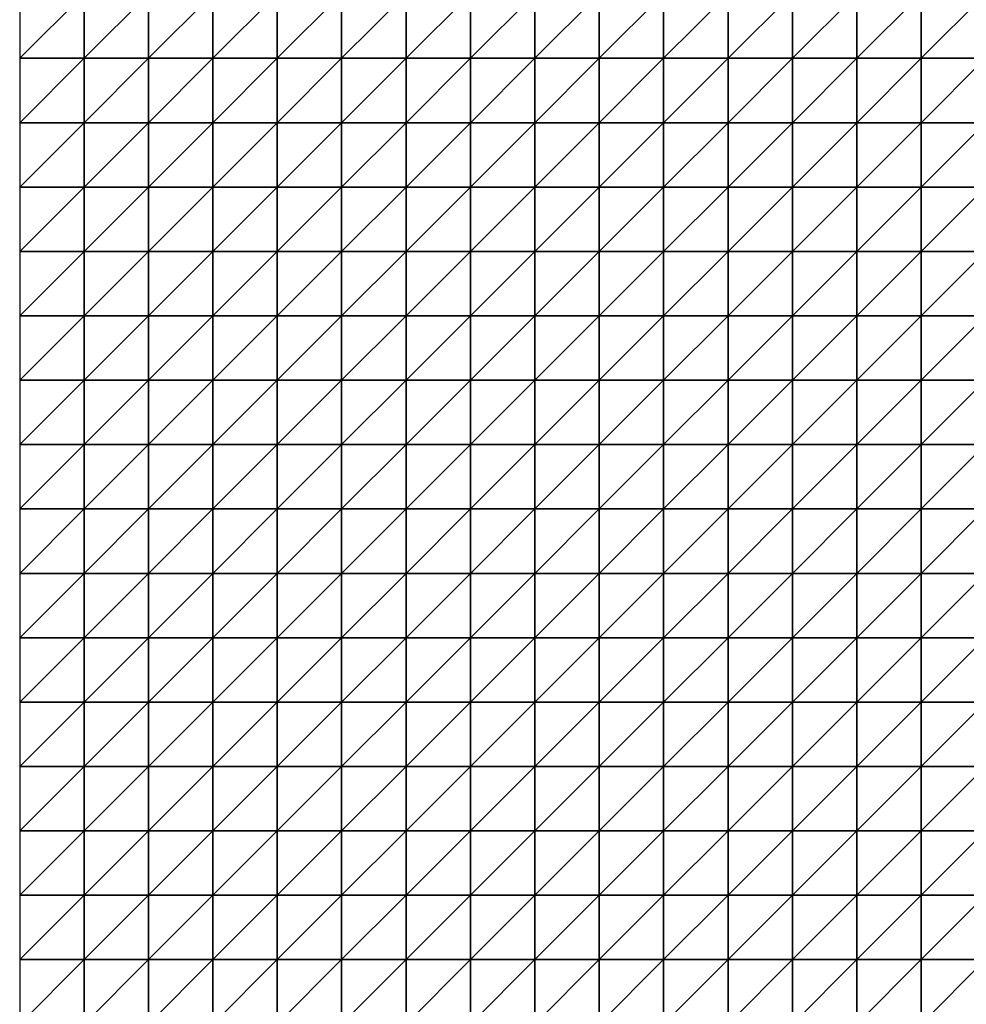
# Model space of a CAD drawing. Units: metres. Extents: x -5 to 5, y -5 to 5.
# Drawn here: x -5 to -2.55, y -2.45 to 0.1 of the extents above; entities that cross this region are included whole.
import ezdxf

# ---------------------------------------------------------------- set-up
doc = ezdxf.new("R2010")
doc.units = ezdxf.units.M
doc.layers.add('72_OFML_INSERT', color=7, linetype='Continuous')
doc.layers.add('72_OFML_ROOM4_D3_R4_GROUND', color=7, linetype='Continuous')

# ---------------------------------------------------------------- blocks, each defined once
blk = doc.blocks.new('72OFML_ROOM431332511450000')
mesh = blk.add_polyface()
corners = [(0, -4.5), (0.1667, -4.3333), (0, -4.3333), (0.1667, -4.5), (0, -4.6667), (0.1667, -4.6667), (0, -4.8333), (0.1667, -4.8333), (0, -5), (0.1667, -5), (0.3333, -4.3333), (0.3333, -4.5), (0.3333, -4.6667), (0.3333, -4.8333), (0.3333, -5), (0.5, -4.3333), (0.5, -4.5), (0.5, -4.6667), (0.5, -4.8333), (0.5, -5), (0.6667, -4.5), (0.6667, -4.3333), (0.6667, -4.6667), (0.6667, -4.8333), (0.6667, -5), (0.8333, -4.5), (0.8333, -4.3333), (0.8333, -4.6667), (0.8333, -4.8333), (0.8333, -5), (1, -4.5), (1, -4.3333), (1, -4.6667), (1, -4.8333), (1, -5), (1.1667, -4.5), (1.1667, -4.3333), (1.1667, -4.6667), (1.1667, -4.8333), (1.1667, -5), (1.3333, -4.3333), (1.3333, -4.5), (1.3333, -4.6667), (1.3333, -4.8333)]
mesh.append_faces([[corners[k] for k in face] for face in [(0, 1, 2), (4, 3, 0), (6, 5, 4), (8, 7, 6), (3, 10, 1), (5, 11, 3), (7, 12, 5), (9, 13, 7), (11, 15, 10), (12, 16, 11), (13, 17, 12), (14, 18, 13), (17, 20, 16), (18, 22, 17), (19, 23, 18), (22, 25, 20), (23, 27, 22), (24, 28, 23), (27, 30, 25), (28, 32, 27), (29, 33, 28), (32, 35, 30), (33, 37, 32), (34, 38, 33), (35, 40, 36), (37, 41, 35), (38, 42, 37), (39, 43, 38)]], dxfattribs={"vtx0": -1})
mesh.append_faces([[corners[k] for k in face] for face in [(3, 1, 0), (5, 3, 4), (7, 5, 6), (9, 7, 8), (11, 10, 3), (12, 11, 5), (13, 12, 7), (14, 13, 9), (16, 15, 11), (17, 16, 12), (18, 17, 13), (19, 18, 14), (20, 21, 16), (22, 20, 17), (23, 22, 18), (24, 23, 19), (25, 26, 20), (27, 25, 22), (28, 27, 23), (29, 28, 24), (30, 31, 25), (32, 30, 27), (33, 32, 28), (34, 33, 29), (35, 36, 30), (37, 35, 32), (38, 37, 33), (39, 38, 34)]], dxfattribs={"vtx1": -1})
mesh = blk.add_polyface()
corners = [(1.3333, -4.5), (1.3333, -4.3333), (1.1667, -4.5), (1.3333, -4.6667), (1.1667, -4.6667), (1.3333, -4.8333), (1.1667, -4.8333), (1.3333, -5), (1.1667, -5), (1.5, -4.3333), (1.5, -4.5), (1.5, -4.6667), (1.5, -4.8333), (1.5, -5), (1.6667, -4.5), (1.6667, -4.3333), (1.6667, -4.6667), (1.6667, -4.8333), (1.6667, -5), (1.8333, -4.3333), (1.8333, -4.5), (1.8333, -4.6667), (1.8333, -4.8333), (1.8333, -5), (2, -4.3333), (2, -4.5), (2, -4.6667), (2, -4.8333), (2, -5), (2.1667, -4.5), (2.1667, -4.3333), (2.1667, -4.6667), (2.1667, -4.8333), (2.1667, -5), (2.3333, -4.5), (2.3333, -4.3333), (2.3333, -4.6667), (2.3333, -4.8333), (2.3333, -5), (2.5, -4.5), (2.5, -4.3333), (2.5, -4.6667), (2.5, -4.8333), (2.5, -5)]
mesh.append_faces([[corners[k] for k in face] for face in [(0, 9, 1), (3, 10, 0), (5, 11, 3), (7, 12, 5), (11, 14, 10), (12, 16, 11), (13, 17, 12), (14, 19, 15), (16, 20, 14), (17, 21, 16), (18, 22, 17), (20, 24, 19), (21, 25, 20), (22, 26, 21), (23, 27, 22), (26, 29, 25), (27, 31, 26), (28, 32, 27), (31, 34, 29), (32, 36, 31), (33, 37, 32), (36, 39, 34), (37, 41, 36), (38, 42, 37)]], dxfattribs={"vtx0": -1})
mesh.append_faces([[corners[k] for k in face] for face in [(0, 1, 2), (3, 0, 4), (5, 3, 6), (7, 5, 8), (10, 9, 0), (11, 10, 3), (12, 11, 5), (13, 12, 7), (14, 15, 10), (16, 14, 11), (17, 16, 12), (18, 17, 13), (20, 19, 14), (21, 20, 16), (22, 21, 17), (23, 22, 18), (25, 24, 20), (26, 25, 21), (27, 26, 22), (28, 27, 23), (29, 30, 25), (31, 29, 26), (32, 31, 27), (33, 32, 28), (34, 35, 29), (36, 34, 31), (37, 36, 32), (38, 37, 33), (39, 40, 34), (41, 39, 36), (42, 41, 37), (43, 42, 38)]], dxfattribs={"vtx1": -1})
mesh = blk.add_polyface()
corners = [(0, -5.1667), (0.1667, -5), (0, -5), (0.1667, -5.1667), (0, -5.3333), (0.1667, -5.3333), (0, -5.5), (0.1667, -5.5), (0, -5.6667), (0.3333, -5), (0.3333, -5.1667), (0.3333, -5.3333), (0.3333, -5.5), (0.1667, -5.6667), (0.5, -5), (0.5, -5.1667), (0.5, -5.3333), (0.5, -5.5), (0.3333, -5.6667), (0.6667, -5), (0.6667, -5.1667), (0.6667, -5.3333), (0.6667, -5.5), (0.5, -5.6667), (0.6667, -5.6667), (0.8333, -5), (0.8333, -5.1667), (0.8333, -5.3333), (0.8333, -5.5), (0.8333, -5.6667), (1, -5), (1, -5.1667), (1, -5.3333), (1, -5.5), (1, -5.6667), (1.1667, -5), (1.1667, -5.1667), (1.1667, -5.3333), (1.1667, -5.5), (1.1667, -5.6667), (1.3333, -5), (1.3333, -5.3333), (1.3333, -5.5)]
mesh.append_faces([[corners[k] for k in face] for face in [(0, 1, 2), (4, 3, 0), (6, 5, 4), (8, 7, 6), (3, 9, 1), (5, 10, 3), (7, 11, 5), (13, 12, 7), (10, 14, 9), (11, 15, 10), (12, 16, 11), (18, 17, 12), (15, 19, 14), (16, 20, 15), (17, 21, 16), (23, 22, 17), (20, 25, 19), (21, 26, 20), (22, 27, 21), (24, 28, 22), (26, 30, 25), (27, 31, 26), (28, 32, 27), (29, 33, 28), (31, 35, 30), (32, 36, 31), (33, 37, 32), (34, 38, 33), (36, 40, 35), (38, 41, 37), (39, 42, 38)]], dxfattribs={"vtx0": -1})
mesh.append_faces([[corners[k] for k in face] for face in [(3, 1, 0), (5, 3, 4), (7, 5, 6), (10, 9, 3), (11, 10, 5), (12, 11, 7), (15, 14, 10), (16, 15, 11), (17, 16, 12), (20, 19, 15), (21, 20, 16), (22, 21, 17), (24, 22, 23), (26, 25, 20), (27, 26, 21), (28, 27, 22), (29, 28, 24), (31, 30, 26), (32, 31, 27), (33, 32, 28), (34, 33, 29), (36, 35, 31), (37, 36, 32), (38, 37, 33), (39, 38, 34)]], dxfattribs={"vtx1": -1})
mesh = blk.add_polyface()
corners = [(1.3333, -5.1667), (1.3333, -5), (1.1667, -5.1667), (1.1667, -5.3333), (1.3333, -5.3333), (1.3333, -5.5), (1.1667, -5.5), (1.3333, -5.6667), (1.1667, -5.6667), (1.3333, -5.8333), (1.1667, -5.8333), (1.3333, -6), (1.1667, -6), (1.3333, -6.1667), (1.1667, -6.1667), (1.5, -5), (1.5, -5.1667), (1.5, -5.3333), (1.5, -5.5), (1.5, -5.6667), (1.5, -5.8333), (1.5, -6), (1.5, -6.1667), (1.3333, -6.3333), (1.6667, -5), (1.6667, -5.1667), (1.6667, -5.3333), (1.6667, -5.5), (1.6667, -5.6667), (1.6667, -5.8333), (1.6667, -6), (1.6667, -6.1667), (1.5, -6.3333), (1.8333, -5), (1.8333, -5.1667), (1.8333, -5.3333), (1.8333, -5.5), (1.8333, -5.6667), (1.8333, -5.8333), (1.8333, -6), (1.8333, -6.1667), (1.6667, -6.3333), (2, -5.1667), (2, -5.3333), (1.8333, -6.3333), (2, -6.1667)]
mesh.append_faces([[corners[k] for k in face] for face in [(3, 0, 2), (0, 15, 1), (4, 16, 0), (5, 17, 4), (7, 18, 5), (9, 19, 7), (11, 20, 9), (13, 21, 11), (23, 22, 13), (16, 24, 15), (17, 25, 16), (18, 26, 17), (19, 27, 18), (20, 28, 19), (21, 29, 20), (22, 30, 21), (32, 31, 22), (25, 33, 24), (26, 34, 25), (27, 35, 26), (28, 36, 27), (29, 37, 28), (30, 38, 29), (31, 39, 30), (41, 40, 31), (35, 42, 34), (36, 43, 35), (44, 45, 40)]], dxfattribs={"vtx0": -1})
mesh.append_faces([[corners[k] for k in face] for face in [(0, 1, 2), (4, 0, 3), (5, 4, 6), (7, 5, 8), (9, 7, 10), (11, 9, 12), (13, 11, 14), (16, 15, 0), (17, 16, 4), (18, 17, 5), (19, 18, 7), (20, 19, 9), (21, 20, 11), (22, 21, 13), (25, 24, 16), (26, 25, 17), (27, 26, 18), (28, 27, 19), (29, 28, 20), (30, 29, 21), (31, 30, 22), (34, 33, 25), (35, 34, 26), (36, 35, 27), (37, 36, 28), (38, 37, 29), (39, 38, 30), (40, 39, 31)]], dxfattribs={"vtx1": -1})
mesh = blk.add_polyface()
corners = [(1.8333, -5.1667), (2, -5), (1.8333, -5), (2, -5.1667), (2, -5.3333), (1.8333, -5.3333), (2, -5.5), (1.8333, -5.5), (1.8333, -5.6667), (2, -5.6667), (1.8333, -5.8333), (2, -5.8333), (1.8333, -6), (2, -6), (1.8333, -6.1667), (2, -6.1667), (2.1667, -5), (2.1667, -5.1667), (2.1667, -5.3333), (2.1667, -5.5), (2.1667, -5.6667), (2.1667, -5.8333), (2.1667, -6), (2.1667, -6.1667), (2, -6.3333), (2.3333, -5), (2.3333, -5.1667), (2.3333, -5.3333), (2.3333, -5.5), (2.3333, -5.6667), (2.3333, -5.8333), (2.3333, -6), (2.3333, -6.1667), (2.1667, -6.3333), (2.5, -5), (2.5, -5.1667), (2.5, -5.3333), (2.5, -5.5), (2.5, -5.6667), (2.5, -5.8333), (2.5, -6), (2.5, -6.1667), (2.3333, -6.3333)]
mesh.append_faces([[corners[k] for k in face] for face in [(0, 1, 2), (8, 6, 7), (10, 9, 8), (12, 11, 10), (14, 13, 12), (3, 16, 1), (4, 17, 3), (6, 18, 4), (9, 19, 6), (11, 20, 9), (13, 21, 11), (15, 22, 13), (24, 23, 15), (17, 25, 16), (18, 26, 17), (19, 27, 18), (20, 28, 19), (21, 29, 20), (22, 30, 21), (23, 31, 22), (33, 32, 23), (26, 34, 25), (27, 35, 26), (28, 36, 27), (29, 37, 28), (30, 38, 29), (31, 39, 30), (32, 40, 31), (42, 41, 32)]], dxfattribs={"vtx0": -1})
mesh.append_faces([[corners[k] for k in face] for face in [(3, 1, 0), (4, 3, 5), (6, 4, 7), (9, 6, 8), (11, 9, 10), (13, 11, 12), (15, 13, 14), (17, 16, 3), (18, 17, 4), (19, 18, 6), (20, 19, 9), (21, 20, 11), (22, 21, 13), (23, 22, 15), (26, 25, 17), (27, 26, 18), (28, 27, 19), (29, 28, 20), (30, 29, 21), (31, 30, 22), (32, 31, 23), (35, 34, 26), (36, 35, 27), (37, 36, 28), (38, 37, 29), (39, 38, 30), (40, 39, 31), (41, 40, 32)]], dxfattribs={"vtx1": -1})
mesh = blk.add_polyface()
corners = [(0.1667, -5.6667), (0.1667, -5.5), (0, -5.6667), (0, -5.8333), (0.1667, -5.8333), (0, -6), (0.1667, -6), (0, -6.1667), (0.1667, -6.1667), (0, -6.3333), (0.3333, -5.6667), (0.3333, -5.5), (0.3333, -5.8333), (0.3333, -6), (0.3333, -6.1667), (0.1667, -6.3333), (0.5, -5.6667), (0.5, -5.5), (0.5, -5.8333), (0.5, -6), (0.5, -6.1667), (0.3333, -6.3333), (0.6667, -5.6667), (0.6667, -5.8333), (0.6667, -6), (0.6667, -6.1667), (0.5, -6.3333), (0.8333, -5.6667), (0.8333, -5.8333), (0.8333, -6), (0.8333, -6.1667), (0.6667, -6.3333), (1, -5.6667), (1, -5.8333), (1, -6), (1, -6.1667), (0.8333, -6.3333), (1.1667, -5.6667), (1.1667, -5.8333), (1.1667, -6), (1.1667, -6.1667), (1, -6.3333), (1.3333, -5.6667), (1.3333, -5.8333), (1.3333, -6), (1.1667, -6.3333), (1.3333, -6.1667)]
mesh.append_faces([[corners[k] for k in face] for face in [(3, 0, 2), (5, 4, 3), (7, 6, 5), (9, 8, 7), (4, 10, 0), (6, 12, 4), (8, 13, 6), (15, 14, 8), (12, 16, 10), (13, 18, 12), (14, 19, 13), (21, 20, 14), (18, 22, 16), (19, 23, 18), (20, 24, 19), (26, 25, 20), (23, 27, 22), (24, 28, 23), (25, 29, 24), (31, 30, 25), (28, 32, 27), (29, 33, 28), (30, 34, 29), (36, 35, 30), (33, 37, 32), (34, 38, 33), (35, 39, 34), (41, 40, 35), (38, 42, 37), (39, 43, 38), (40, 44, 39), (45, 46, 40)]], dxfattribs={"vtx0": -1})
mesh.append_faces([[corners[k] for k in face] for face in [(0, 1, 2), (4, 0, 3), (6, 4, 5), (8, 6, 7), (10, 11, 0), (12, 10, 4), (13, 12, 6), (14, 13, 8), (16, 17, 10), (18, 16, 12), (19, 18, 13), (20, 19, 14), (23, 22, 18), (24, 23, 19), (25, 24, 20), (28, 27, 23), (29, 28, 24), (30, 29, 25), (33, 32, 28), (34, 33, 29), (35, 34, 30), (38, 37, 33), (39, 38, 34), (40, 39, 35)]], dxfattribs={"vtx1": -1})
mesh = blk.add_polyface()
corners = [(0.1667, -6.3333), (0.1667, -6.1667), (0, -6.3333), (0, -6.5), (0.1667, -6.5), (0, -6.6667), (0.1667, -6.6667), (0, -6.8333), (0.1667, -6.8333), (0.3333, -6.3333), (0.3333, -6.1667), (0.3333, -6.5), (0.3333, -6.6667), (0.3333, -6.8333), (0.5, -6.3333), (0.5, -6.1667), (0.5, -6.5), (0.5, -6.6667), (0.5, -6.8333), (0.6667, -6.3333), (0.6667, -6.1667), (0.6667, -6.5), (0.6667, -6.6667), (0.6667, -6.8333), (0.8333, -6.3333), (0.8333, -6.1667), (0.8333, -6.5), (0.8333, -6.6667), (0.8333, -6.8333), (0.6667, -7), (1, -6.3333), (1, -6.1667), (1, -6.5), (1, -6.6667), (1, -6.8333), (0.8333, -7), (1.1667, -6.3333), (1.1667, -6.1667), (1.1667, -6.5), (1.1667, -6.6667), (1.1667, -6.8333), (1, -7), (1.3333, -6.3333), (1.3333, -6.5), (1.3333, -6.6667), (1.1667, -7), (1.3333, -6.8333)]
mesh.append_faces([[corners[k] for k in face] for face in [(3, 0, 2), (5, 4, 3), (7, 6, 5), (4, 9, 0), (6, 11, 4), (8, 12, 6), (11, 14, 9), (12, 16, 11), (13, 17, 12), (16, 19, 14), (17, 21, 16), (18, 22, 17), (21, 24, 19), (22, 26, 21), (23, 27, 22), (29, 28, 23), (26, 30, 24), (27, 32, 26), (28, 33, 27), (35, 34, 28), (32, 36, 30), (33, 38, 32), (34, 39, 33), (41, 40, 34), (38, 42, 36), (39, 43, 38), (40, 44, 39), (45, 46, 40)]], dxfattribs={"vtx0": -1})
mesh.append_faces([[corners[k] for k in face] for face in [(0, 1, 2), (4, 0, 3), (6, 4, 5), (8, 6, 7), (9, 10, 0), (11, 9, 4), (12, 11, 6), (13, 12, 8), (14, 15, 9), (16, 14, 11), (17, 16, 12), (18, 17, 13), (19, 20, 14), (21, 19, 16), (22, 21, 17), (23, 22, 18), (24, 25, 19), (26, 24, 21), (27, 26, 22), (28, 27, 23), (30, 31, 24), (32, 30, 26), (33, 32, 27), (34, 33, 28), (36, 37, 30), (38, 36, 32), (39, 38, 33), (40, 39, 34)]], dxfattribs={"vtx1": -1})
mesh = blk.add_polyface()
corners = [(1.3333, -6.3333), (1.3333, -6.1667), (1.1667, -6.3333), (1.3333, -6.5), (1.1667, -6.5), (1.3333, -6.6667), (1.1667, -6.6667), (1.3333, -6.8333), (1.1667, -6.8333), (1.5, -6.3333), (1.5, -6.1667), (1.5, -6.5), (1.5, -6.6667), (1.5, -6.8333), (1.6667, -6.3333), (1.6667, -6.1667), (1.6667, -6.5), (1.6667, -6.6667), (1.6667, -6.8333), (1.8333, -6.3333), (1.8333, -6.1667), (1.8333, -6.5), (1.8333, -6.6667), (1.8333, -6.8333), (2, -6.3333), (2, -6.1667), (2, -6.5), (2, -6.6667), (2, -6.8333), (1.8333, -7), (2.1667, -6.3333), (2.1667, -6.1667), (2.1667, -6.5), (2.1667, -6.6667), (2.1667, -6.8333), (2, -7), (2.3333, -6.3333), (2.3333, -6.1667), (2.3333, -6.5), (2.3333, -6.6667), (2.3333, -6.8333), (2.1667, -7), (2.5, -6.3333), (2.5, -6.1667), (2.5, -6.5), (2.5, -6.6667), (2.5, -6.8333), (2.3333, -7)]
mesh.append_faces([[corners[k] for k in face] for face in [(3, 9, 0), (5, 11, 3), (7, 12, 5), (11, 14, 9), (12, 16, 11), (13, 17, 12), (16, 19, 14), (17, 21, 16), (18, 22, 17), (21, 24, 19), (22, 26, 21), (23, 27, 22), (29, 28, 23), (26, 30, 24), (27, 32, 26), (28, 33, 27), (35, 34, 28), (32, 36, 30), (33, 38, 32), (34, 39, 33), (41, 40, 34), (38, 42, 36), (39, 44, 38), (40, 45, 39), (47, 46, 40)]], dxfattribs={"vtx0": -1})
mesh.append_faces([[corners[k] for k in face] for face in [(0, 1, 2), (3, 0, 4), (5, 3, 6), (7, 5, 8), (9, 10, 0), (11, 9, 3), (12, 11, 5), (13, 12, 7), (14, 15, 9), (16, 14, 11), (17, 16, 12), (18, 17, 13), (19, 20, 14), (21, 19, 16), (22, 21, 17), (23, 22, 18), (24, 25, 19), (26, 24, 21), (27, 26, 22), (28, 27, 23), (30, 31, 24), (32, 30, 26), (33, 32, 27), (34, 33, 28), (36, 37, 30), (38, 36, 32), (39, 38, 33), (40, 39, 34), (42, 43, 36), (44, 42, 38), (45, 44, 39), (46, 45, 40)]], dxfattribs={"vtx1": -1})
mesh = blk.add_polyface()
corners = [(0, -7), (0.1667, -6.8333), (0, -6.8333), (0.1667, -7), (0, -7.1667), (0.1667, -7.1667), (0, -7.3333), (0.1667, -7.3333), (0, -7.5), (0.1667, -7.5), (0.3333, -6.8333), (0.3333, -7), (0.3333, -7.1667), (0.3333, -7.3333), (0.3333, -7.5), (0.5, -6.8333), (0.5, -7), (0.5, -7.1667), (0.5, -7.3333), (0.5, -7.5), (0.6667, -6.8333), (0.6667, -7), (0.6667, -7.1667), (0.6667, -7.3333), (0.6667, -7.5), (0.8333, -7), (0.8333, -6.8333), (0.8333, -7.1667), (0.8333, -7.3333), (0.8333, -7.5), (1, -7), (1, -6.8333), (1, -7.1667), (1, -7.3333), (1, -7.5), (1.1667, -7), (1.1667, -6.8333), (1.1667, -7.1667), (1.1667, -7.3333), (1.1667, -7.5), (1.3333, -7), (1.3333, -7.1667), (1.3333, -7.3333)]
mesh.append_faces([[corners[k] for k in face] for face in [(0, 1, 2), (4, 3, 0), (6, 5, 4), (8, 7, 6), (3, 10, 1), (5, 11, 3), (7, 12, 5), (9, 13, 7), (11, 15, 10), (12, 16, 11), (13, 17, 12), (14, 18, 13), (16, 20, 15), (17, 21, 16), (18, 22, 17), (19, 23, 18), (22, 25, 21), (23, 27, 22), (24, 28, 23), (27, 30, 25), (28, 32, 27), (29, 33, 28), (32, 35, 30), (33, 37, 32), (34, 38, 33), (37, 40, 35), (38, 41, 37), (39, 42, 38)]], dxfattribs={"vtx0": -1})
mesh.append_faces([[corners[k] for k in face] for face in [(3, 1, 0), (5, 3, 4), (7, 5, 6), (9, 7, 8), (11, 10, 3), (12, 11, 5), (13, 12, 7), (14, 13, 9), (16, 15, 11), (17, 16, 12), (18, 17, 13), (19, 18, 14), (21, 20, 16), (22, 21, 17), (23, 22, 18), (24, 23, 19), (25, 26, 21), (27, 25, 22), (28, 27, 23), (29, 28, 24), (30, 31, 25), (32, 30, 27), (33, 32, 28), (34, 33, 29), (35, 36, 30), (37, 35, 32), (38, 37, 33), (39, 38, 34)]], dxfattribs={"vtx1": -1})
mesh = blk.add_polyface()
corners = [(1.3333, -7), (1.3333, -6.8333), (1.1667, -7), (1.3333, -7.1667), (1.1667, -7.1667), (1.3333, -7.3333), (1.1667, -7.3333), (1.3333, -7.5), (1.1667, -7.5), (1.5, -6.8333), (1.5, -7), (1.5, -7.1667), (1.5, -7.3333), (1.5, -7.5), (1.6667, -6.8333), (1.6667, -7), (1.6667, -7.1667), (1.6667, -7.3333), (1.6667, -7.5), (1.8333, -6.8333), (1.8333, -7), (1.8333, -7.1667), (1.8333, -7.3333), (1.8333, -7.5), (2, -7), (2, -6.8333), (2, -7.1667), (2, -7.3333), (2, -7.5), (2.1667, -7), (2.1667, -6.8333), (2.1667, -7.1667), (2.1667, -7.3333), (2.1667, -7.5), (2.3333, -7), (2.3333, -6.8333), (2.3333, -7.1667), (2.3333, -7.3333), (2.3333, -7.5), (2.5, -7), (2.5, -6.8333), (2.5, -7.1667), (2.5, -7.3333), (2.5, -7.5)]
mesh.append_faces([[corners[k] for k in face] for face in [(0, 9, 1), (3, 10, 0), (5, 11, 3), (7, 12, 5), (10, 14, 9), (11, 15, 10), (12, 16, 11), (13, 17, 12), (15, 19, 14), (16, 20, 15), (17, 21, 16), (18, 22, 17), (21, 24, 20), (22, 26, 21), (23, 27, 22), (26, 29, 24), (27, 31, 26), (28, 32, 27), (31, 34, 29), (32, 36, 31), (33, 37, 32), (36, 39, 34), (37, 41, 36), (38, 42, 37)]], dxfattribs={"vtx0": -1})
mesh.append_faces([[corners[k] for k in face] for face in [(0, 1, 2), (3, 0, 4), (5, 3, 6), (7, 5, 8), (10, 9, 0), (11, 10, 3), (12, 11, 5), (13, 12, 7), (15, 14, 10), (16, 15, 11), (17, 16, 12), (18, 17, 13), (20, 19, 15), (21, 20, 16), (22, 21, 17), (23, 22, 18), (24, 25, 20), (26, 24, 21), (27, 26, 22), (28, 27, 23), (29, 30, 24), (31, 29, 26), (32, 31, 27), (33, 32, 28), (34, 35, 29), (36, 34, 31), (37, 36, 32), (38, 37, 33), (39, 40, 34), (41, 39, 36), (42, 41, 37), (43, 42, 38)]], dxfattribs={"vtx1": -1})
blk = doc.blocks.new('EDWGFB6AB22779304B209A5EABDFAB35A4E4')
at = {"layer": '72_OFML_ROOM4_D3_R4_GROUND', "color": 0}
blk.add_blockref('72OFML_ROOM431332511450000', (-5, 5), dxfattribs=at)

msp = doc.modelspace()

# ---------------------------------------------------------------- block references
at = {"layer": '72_OFML_INSERT'}
msp.add_blockref('EDWGFB6AB22779304B209A5EABDFAB35A4E4', (0, 0), dxfattribs=at)

doc.saveas('drawing.dxf')
